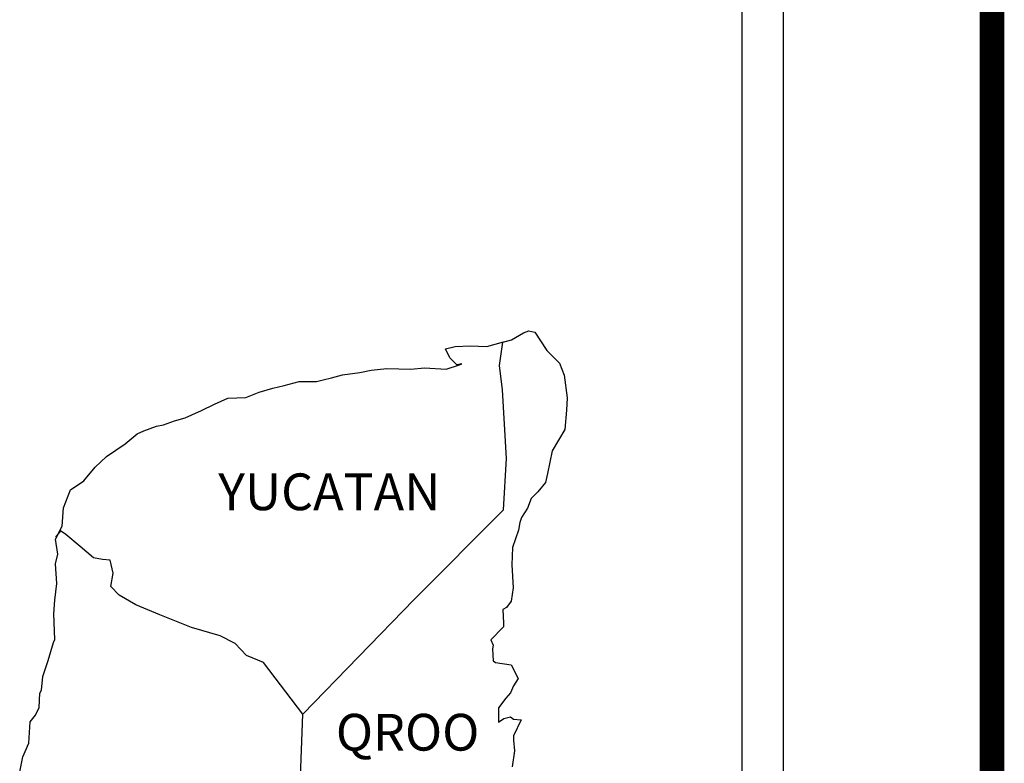
# Model space of a CAD drawing. Units: millimetres. Extents: x 349050 to 351450, y 2575763 to 2577563.
# Drawn here: x 351304 to 351368, y 2577256 to 2577304 of the extents above; entities that cross this region are included whole.
import ezdxf

# ---------------------------------------------------------------- set-up
doc = ezdxf.new("R2010")
doc.units = ezdxf.units.MM
doc.layers.add('Lomo', color=7, linetype='Continuous')
doc.styles.add('ROMANS', font='ROMANS', dxfattribs={"height": 0.2})

msp = doc.modelspace()

# ---------------------------------------------------------------- linework, layer by layer
at = {"layer": 'Lomo', "color": 7}
for p, q in [((351353.679, 2575857.325, 1.159), (351353.679, 2577454.958, 1.159)), ((351350.964, 2577436.977, 1.159), (351350.964, 2577020.375, 1.159))]:
    msp.add_line(p, q, dxfattribs=at)
at = {"layer": 'Lomo', "color": 5, "linetype": 'Continuous'}
for p, q in [((351336.712, 2577283.753, 1.159), (351337.055, 2577283.9, 1.159)), ((351337.055, 2577283.9, 1.159), (351337.444, 2577283.806, 1.159)), ((351335.361, 2577283.154, 1.159), (351335.926, 2577283.309, 1.159)), ((351335.926, 2577283.309, 1.159), (351336.712, 2577283.753, 1.159)), ((351337.444, 2577283.806, 1.159), (351338.231, 2577282.617, 1.159)), ((351338.231, 2577282.617, 1.159), (351339.064, 2577281.784, 1.159)), ((351335.153, 2577281.622, 1.159), (351335.153, 2577281.622, 1.159)), ((351339.064, 2577281.784, 1.159), (351339.36, 2577280.991, 1.159)), ((351339.36, 2577280.991, 1.159), (351339.561, 2577279.512, 1.159)), ((351339.561, 2577279.512, 1.159), (351339.514, 2577278.719, 1.159)), ((351339.514, 2577278.719, 1.159), (351339.413, 2577277.442, 1.159)), ((351339.413, 2577277.442, 1.159), (351338.587, 2577276.058, 1.159)), ((351338.587, 2577276.058, 1.159), (351338.291, 2577274.58, 1.159)), ((351338.291, 2577274.58, 1.159), (351338.15, 2577273.982, 1.159)), ((351338.15, 2577273.982, 1.159), (351337.653, 2577273.39, 1.159)), ((351337.216, 2577272.947, 1.159), (351336.974, 2577272.308, 1.159)), ((351337.653, 2577273.39, 1.159), (351337.216, 2577272.947, 1.159)), ((351336.974, 2577272.308, 1.159), (351336.584, 2577271.71, 1.159)), ((351336.584, 2577271.71, 1.159), (351336.484, 2577271.368, 1.159)), ((351336.484, 2577271.368, 1.159), (351336.389, 2577270.877, 1.159)), ((351336.389, 2577270.877, 1.159), (351335.993, 2577269.735, 1.159)), ((351335.993, 2577269.735, 1.159), (351335.946, 2577268.606, 1.159)), ((351335.946, 2577268.606, 1.159), (351336.047, 2577267.121, 1.159)), ((351336.047, 2577267.121, 1.159), (351335.906, 2577266.234, 1.159)), ((351335.906, 2577266.234, 1.159), (351335.61, 2577265.837, 1.159)), ((351335.61, 2577265.837, 1.159), (351335.368, 2577265.689, 1.159)), ((351335.368, 2577265.689, 1.159), (351335.415, 2577264.802, 1.159)), ((351335.415, 2577264.802, 1.159), (351335.415, 2577264.554, 1.159)), ((351335.415, 2577264.554, 1.159), (351334.588, 2577263.714, 1.159)), ((351334.588, 2577263.714, 1.159), (351334.73, 2577263.371, 1.159)), ((351334.73, 2577263.371, 1.159), (351334.683, 2577263.122, 1.159)), ((351334.683, 2577263.122, 1.159), (351334.736, 2577262.336, 1.159)), ((351334.736, 2577262.336, 1.159), (351334.884, 2577262.235, 1.159)), ((351334.884, 2577262.235, 1.159), (351335.912, 2577262.087, 1.159)), ((351335.912, 2577262.087, 1.159), (351336.356, 2577261.2, 1.159)), ((351336.356, 2577261.2, 1.159), (351336.06, 2577260.71, 1.159)), ((351335.865, 2577260.266, 1.159), (351335.57, 2577259.917, 1.159)), ((351336.06, 2577260.71, 1.159), (351335.865, 2577260.266, 1.159)), ((351335.57, 2577259.917, 1.159), (351335.086, 2577259.278, 1.159)), ((351335.086, 2577259.278, 1.159), (351335.086, 2577258.338, 1.159)), ((351335.086, 2577258.338, 1.159), (351335.428, 2577258.586, 1.159)), ((351335.428, 2577258.586, 1.159), (351335.865, 2577258.687, 1.159)), ((351335.865, 2577258.687, 1.159), (351336.06, 2577258.539, 1.159)), ((351336.06, 2577258.539, 1.159), (351336.551, 2577258.485, 1.159)), ((351336.551, 2577258.485, 1.159), (351336.067, 2577257.45, 1.159)), ((351336.067, 2577257.45, 1.159), (351336.067, 2577257.155, 1.159)), ((351336.067, 2577257.155, 1.159), (351336.121, 2577256.463, 1.159)), ((351336.121, 2577256.463, 1.159), (351335.973, 2577255.428, 1.159))]:
    msp.add_line(p, q, dxfattribs=at)
at = {"layer": 'Lomo', "color": 7, "linetype": 'Continuous'}
for p, q in [((351335.153, 2577281.622, 1.159), (351335.361, 2577283.154, 1.159)), ((351335.348, 2577280.043, 1.159), (351335.153, 2577281.622, 1.159)), ((351335.603, 2577275.554, 1.159), (351335.348, 2577280.043, 1.159)), ((351335.408, 2577272.201, 1.159), (351335.603, 2577275.554, 1.159)), ((351329.569, 2577266.341, 1.159), (351335.408, 2577272.201, 1.159)), ((351322.304, 2577258.862, 1.159), (351329.569, 2577266.341, 1.159)), ((351322.062, 2577252.256, 1.159), (351322.304, 2577258.862, 1.159))]:
    msp.add_line(p, q, dxfattribs=at)
at = {"layer": 'Lomo', "color": 7, "linetype": 'Continuous', "const_width": 1.6}
msp.add_lwpolyline([(351367.302, 2575825.752), (351367.302, 2577487.057)], dxfattribs=at)
at = {"layer": 'Lomo', "color": 5, "linetype": 'Continuous', "elevation": 1.159}
msp.add_lwpolyline([(351303.824, 2577255.098), (351304.019, 2577256.086), (351304.416, 2577256.973), (351304.51, 2577258.358), (351304.852, 2577258.801), (351305.094, 2577259.298), (351305.141, 2577260.233), (351305.242, 2577260.427), (351305.336, 2577261.321), (351305.679, 2577262.356), (351306.022, 2577263.539), (351306.116, 2577263.74), (351306.062, 2577265.414), (351306.116, 2577266.301), (351306.257, 2577267.389), (351306.156, 2577268.673), (351306.304, 2577269.311), (351306.156, 2577270.299), (351306.593, 2577271.139), (351306.694, 2577272.329), (351307.131, 2577273.511), (351308.011, 2577274.103), (351308.75, 2577274.99), (351309.483, 2577275.682), (351310.706, 2577276.522), (351311.485, 2577277.167), (351311.929, 2577277.362), (351312.762, 2577277.664), (351313.205, 2577277.758), (351313.938, 2577278.007), (351314.623, 2577278.202), (351315.06, 2577278.403), (351315.699, 2577278.699), (351316.532, 2577279.096), (351317.412, 2577279.492), (351318.588, 2577279.539), (351319.468, 2577279.889), (351320.356, 2577280.137), (351321.088, 2577280.332), (351322.062, 2577280.581), (351323.191, 2577280.581), (351323.635, 2577280.682), (351324.172, 2577280.829), (351324.905, 2577281.024), (351326.034, 2577281.179), (351326.766, 2577281.327), (351327.795, 2577281.427), (351329.367, 2577281.38), (351330.247, 2577281.474), (351331.665, 2577281.38), (351332.546, 2577281.676), (351332.693, 2577281.73), (351332.357, 2577281.676), (351331.914, 2577282.12), (351331.618, 2577282.711), (351332.257, 2577282.859), (351333.238, 2577282.913), (351334.313, 2577282.866), (351335.408, 2577283.168)], dxfattribs=at)
at = {"layer": 'Lomo', "color": 7, "linetype": 'Continuous', "elevation": 1.159}
msp.add_lwpolyline([(351322.304, 2577258.862), (351319.751, 2577262.242), (351318.622, 2577262.685), (351317.883, 2577263.478), (351316.901, 2577263.969), (351315.033, 2577264.513), (351312.97, 2577265.353), (351311.398, 2577265.998), (351310.316, 2577266.643), (351309.778, 2577267.188), (351309.926, 2577268.075), (351309.724, 2577268.915), (351309.234, 2577268.962), (351308.649, 2577269.063), (351307.762, 2577269.802), (351306.828, 2577270.595), (351306.485, 2577270.837), (351306.163, 2577270.42)], dxfattribs=at)

# ---------------------------------------------------------------- texts
at = {"layer": 'Lomo', "color": 7, "char_height": 2.4, "width": 25.138, "attachment_point": 1, "style": 'ROMANS'}
for s, insert in [('YUCATAN', (351316.791, 2577274.582, 3.477)), ('QROO', (351324.466, 2577258.883, 3.477))]:
    msp.add_mtext(s, dxfattribs=dict(at, insert=insert))

doc.saveas('drawing.dxf')
